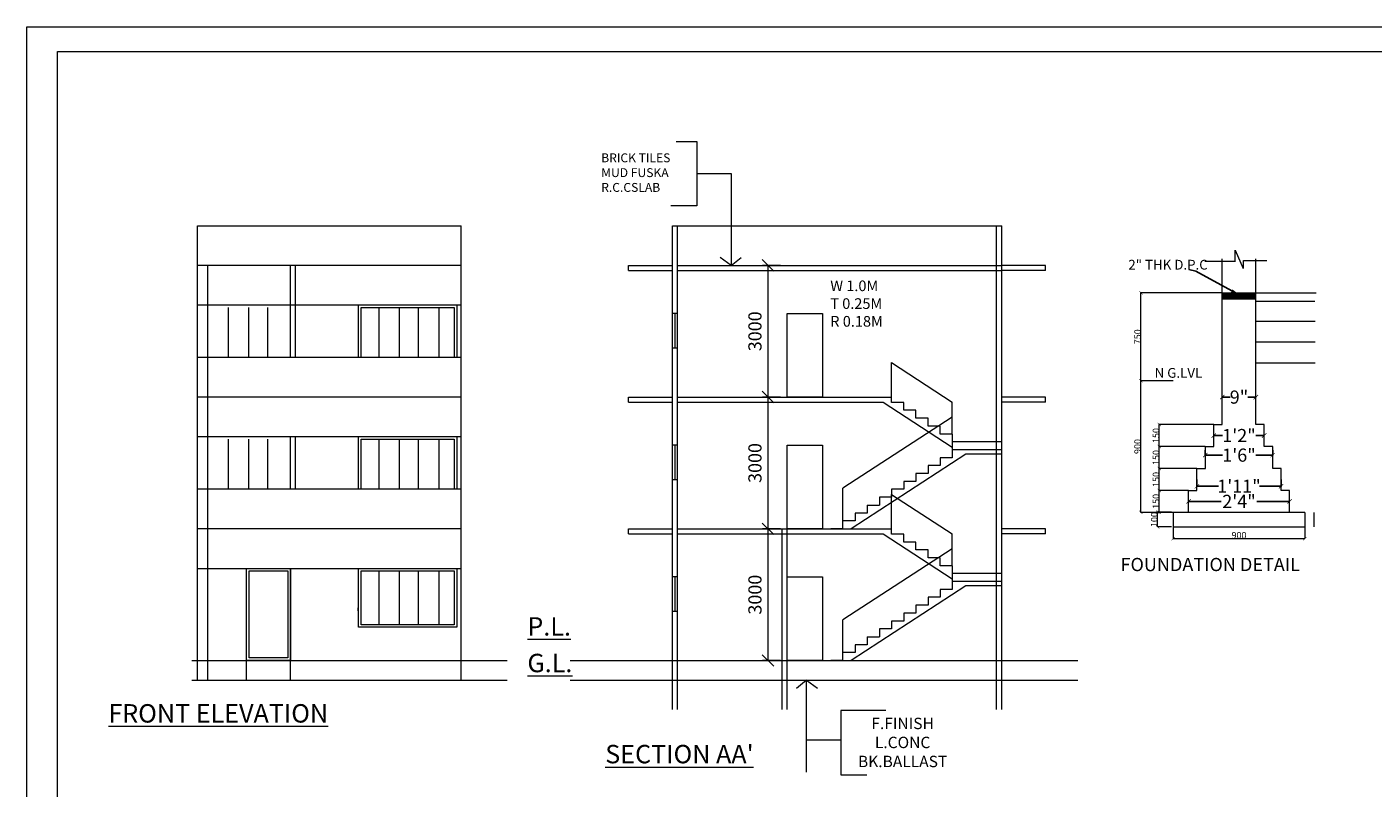
# Model space of a CAD drawing. Units: millimetres. Extents: x -74560 to 6884594, y -23068 to 3622278.
# Drawn here: x 155952 to 186613, y 97043 to 114383 of the extents above; entities that cross this region are included whole.
import ezdxf

# ---------------------------------------------------------------- set-up
doc = ezdxf.new("R2010")
doc.units = ezdxf.units.MM
doc.header["$PDMODE"] = 3
doc.layers.get('0').update_dxf_attribs({"lineweight": 9})
for name, color, linetype, lineweight in [('a-dim', 7, 'Continuous', 15), ('a-dn', 7, 'Continuous', 13), ('DIME', 7, 'Continuous', 15), ('WIND', 4, 'Continuous', 20)]:
    doc.layers.add(name, color=color, linetype=linetype, lineweight=lineweight)
doc.styles.add('ARIL', font='arial.ttf')
doc.styles.add('DIMTEXT', font='panroman.ttf')
doc.styles.add('FORMAT1', font='txt', dxfattribs={"height": 300})
doc.styles.add('Gul', font='arial.ttf')
doc.styles.get("Standard").update_dxf_attribs({"font": 'geniso.shx'})
doc.dimstyles.new('AMIT', dxfattribs={"dimtxt": 150, "dimasz": 100, "dimexe": 3, "dimexo": 3, "dimgap": 1, "dimtad": 0, "dimdec": 0, "dimzin": 0, "dimdsep": 46, "dimtxsty": 'FORMAT1', "dimblk1": 'ARCHTICK', "dimblk2": 'ARCHTICK', "dimsah": 1, "dimcen": 0, "dimdle": 3, "dimclrd": 9, "dimclre": 8, "dimclrt": 11, "dimadec": 0, "dimazin": 0, "dimtfac": 1, "dimtdec": 0, "dimtofl": 0, "dimtmove": 1, "dimatfit": 3, "dimldrblk": 'CLOSEDBLANK', "dimfxl": 1, "dimtolj": 1, "dimtzin": 0, "dimarcsym": 0})
doc.dimstyles.new('Standard$0', dxfattribs={"dimtxt": 150, "dimasz": 75, "dimexe": 0.18, "dimexo": 0.5, "dimgap": 0.02, "dimtad": 1, "dimdec": 0, "dimzin": 12, "dimdsep": 46, "dimtxsty": 'Gul', "dimblk": 'ARCHTICK', "dimcen": 0.09, "dimclrd": 9, "dimclre": 6, "dimclrt": 6, "dimadec": 0, "dimazin": 3, "dimtfac": 1, "dimtdec": 0, "dimtofl": 0, "dimtmove": 0, "dimatfit": 3, "dimfxl": 1, "dimtolj": 1, "dimtzin": 0, "dimlwd": -1, "dimlwe": -1, "dimarcsym": 0})
doc.dimstyles.new('SUN', dxfattribs={"dimscale": 100, "dimtxt": 2, "dimasz": 2.5, "dimexe": 1.25, "dimexo": 1.25, "dimgap": 1.25, "dimtad": 1, "dimdec": 0, "dimdsep": 46, "dimtxsty": 'DIMTEXT', "dimblk": 'ARCHTICK', "dimcen": 0, "dimclrd": 256, "dimclre": 256, "dimclrt": 256, "dimadec": 0, "dimazin": 0, "dimtfac": 1, "dimtdec": 0, "dimtmove": 0, "dimatfit": 3, "dimfxl": 1, "dimlwd": -1, "dimlwe": -1, "dimarcsym": 0})

# ---------------------------------------------------------------- blocks, each defined once
blk = doc.blocks.new('_ArchTick')
at = {"layer": 'WIND', "color": 0, "const_width": 0.15}
blk.add_lwpolyline([(-0.5, -0.5), (0.5, 0.5)], dxfattribs=at)
blk = doc.blocks.new('_ClosedBlank')
at = {"layer": 'a-dim', "color": 0, "lineweight": -2}
for p, q in [((-1, 0.17), (0, 0)), ((-1, 0.17), (-1, -0.17)), ((0, 0), (-1, -0.17))]:
    blk.add_line(p, q, dxfattribs=at)
blk = doc.blocks.new('*D197')
at = {"layer": 'Defpoints', "color": 0, "linetype": 'Continuous'}
for p in [(181325, 108324), (183176, 108324), (182059, 106324)]:
    blk.add_point(p, dxfattribs=at)
at = {"layer": 'DIME', "color": 6, "linetype": 'Continuous'}
for p, q in [((183175, 108324), (181325, 108324)), ((182059, 106324), (181325, 106324))]:
    blk.add_line(p, q, dxfattribs=at)
at = {"layer": 'DIME', "color": 9, "linetype": 'Continuous'}
blk.add_line((181325, 106324), (181325, 108324), dxfattribs=at)
at = {"layer": 'DIME', "color": 9, "linetype": 'Continuous', "xscale": 75, "yscale": 75, "zscale": 75}
for p, rotation in [((181325, 108324), 90), ((181325, 106324), 270)]:
    blk.add_blockref('_ArchTick', p, dxfattribs=dict(at, rotation=rotation))
at = {"layer": 'DIME', "color": 6, "linetype": 'Continuous', "insert": (181248, 107324), "char_height": 150, "attachment_point": 5, "rotation": 90, "style": 'Gul'}
blk.add_mtext('\\A1;750', dxfattribs=at)
blk = doc.blocks.new('*D198')
at = {"layer": 'a-dn', "color": 9, "lineweight": -2, "ltscale": 0.25}
for p, q in [((182981, 105074), (183180, 105074)), ((184137, 105074), (183939, 105074))]:
    blk.add_line(p, q, dxfattribs=at)
at = {"layer": 'a-dn', "color": 8, "lineweight": -2, "ltscale": 0.25}
blk.add_line((184134, 105077), (184134, 105077), dxfattribs=at)
at = {"layer": 'Defpoints', "color": 0, "ltscale": 0.25}
for p in [(182984, 105074), (184134, 105074), (184134, 105074)]:
    blk.add_point(p, dxfattribs=at)
at = {"layer": 'a-dn', "color": 9, "lineweight": -2, "ltscale": 0.25, "xscale": 100, "yscale": 100, "zscale": 100, "rotation": 180}
blk.add_blockref('_ArchTick', (182984, 105074), dxfattribs=at)
at = {"layer": 'a-dn', "color": 9, "lineweight": -2, "ltscale": 0.25, "xscale": 100, "yscale": 100, "zscale": 100}
blk.add_blockref('_ArchTick', (184134, 105074), dxfattribs=at)
at = {"layer": 'a-dn', "color": 11, "ltscale": 0.25, "insert": (183559, 105074), "char_height": 300, "attachment_point": 5, "style": 'FORMAT1'}
blk.add_mtext('\\A1;1\'2"', dxfattribs=at)
blk = doc.blocks.new('*D199')
at = {"layer": 'a-dn', "color": 9, "lineweight": -2, "ltscale": 0.25}
for p, q in [((183173, 105950), (183358, 105950)), ((183945, 105950), (183760, 105950))]:
    blk.add_line(p, q, dxfattribs=at)
at = {"layer": 'a-dn', "color": 8, "lineweight": -2, "ltscale": 0.25}
for p, q in [((183176, 105961), (183176, 105947)), ((183942, 105961), (183942, 105947))]:
    blk.add_line(p, q, dxfattribs=at)
at = {"layer": 'Defpoints', "color": 0, "ltscale": 0.25}
for p in [(183176, 105964), (183942, 105964), (183942, 105950)]:
    blk.add_point(p, dxfattribs=at)
at = {"layer": 'a-dn', "color": 9, "lineweight": -2, "ltscale": 0.25, "xscale": 100, "yscale": 100, "zscale": 100, "rotation": 180}
blk.add_blockref('_ArchTick', (183176, 105950), dxfattribs=at)
at = {"layer": 'a-dn', "color": 9, "lineweight": -2, "ltscale": 0.25, "xscale": 100, "yscale": 100, "zscale": 100}
blk.add_blockref('_ArchTick', (183942, 105950), dxfattribs=at)
at = {"layer": 'a-dn', "color": 11, "ltscale": 0.25, "insert": (183559, 105950), "char_height": 300, "attachment_point": 5, "style": 'FORMAT1'}
blk.add_mtext('\\A1;9"', dxfattribs=at)
blk = doc.blocks.new('*D200')
at = {"layer": 'Defpoints', "color": 0, "linetype": 'Continuous'}
for p in [(181744, 105324), (182984, 105324), (182792, 104824)]:
    blk.add_point(p, dxfattribs=at)
at = {"layer": 'DIME', "color": 6, "linetype": 'Continuous'}
for p, q in [((182984, 105324), (181744, 105324)), ((182792, 104824), (181744, 104824))]:
    blk.add_line(p, q, dxfattribs=at)
at = {"layer": 'DIME', "color": 9, "linetype": 'Continuous'}
blk.add_line((181744, 104824), (181744, 105324), dxfattribs=at)
at = {"layer": 'DIME', "color": 9, "linetype": 'Continuous', "xscale": 75, "yscale": 75, "zscale": 75}
for p, rotation in [((181744, 105324), 90), ((181744, 104824), 270)]:
    blk.add_blockref('_ArchTick', p, dxfattribs=dict(at, rotation=rotation))
at = {"layer": 'DIME', "color": 6, "linetype": 'Continuous', "insert": (181668, 105074), "char_height": 150, "attachment_point": 5, "rotation": 90, "style": 'Gul'}
blk.add_mtext('\\A1;150', dxfattribs=at)
blk = doc.blocks.new('*D201')
at = {"layer": 'Defpoints', "color": 0, "linetype": 'Continuous'}
for p in [(181705, 103327), (182020, 103327), (182020, 102994)]:
    blk.add_point(p, dxfattribs=at)
at = {"layer": 'DIME', "color": 6, "linetype": 'Continuous'}
for p, q in [((182020, 103327), (181705, 103327)), ((182020, 102994), (181705, 102994))]:
    blk.add_line(p, q, dxfattribs=at)
at = {"layer": 'DIME', "color": 9, "linetype": 'Continuous'}
blk.add_line((181705, 102994), (181705, 103327), dxfattribs=at)
at = {"layer": 'DIME', "color": 9, "linetype": 'Continuous', "xscale": 75, "yscale": 75, "zscale": 75}
for p, rotation in [((181705, 103327), 90), ((181705, 102994), 270)]:
    blk.add_blockref('_ArchTick', p, dxfattribs=dict(at, rotation=rotation))
at = {"layer": 'DIME', "color": 6, "linetype": 'Continuous', "insert": (181629, 103160), "char_height": 150, "attachment_point": 5, "rotation": 90, "style": 'Gul'}
blk.add_mtext('\\A1;100', dxfattribs=at)
blk = doc.blocks.new('*D202')
at = {"layer": 'Defpoints', "color": 0, "linetype": 'Continuous'}
for p in [(181744, 103824), (182409, 103824), (182059, 103324)]:
    blk.add_point(p, dxfattribs=at)
at = {"layer": 'DIME', "color": 6, "linetype": 'Continuous'}
for p, q in [((182409, 103824), (181744, 103824)), ((182059, 103324), (181744, 103324))]:
    blk.add_line(p, q, dxfattribs=at)
at = {"layer": 'DIME', "color": 9, "linetype": 'Continuous'}
blk.add_line((181744, 103324), (181744, 103824), dxfattribs=at)
at = {"layer": 'DIME', "color": 9, "linetype": 'Continuous', "xscale": 75, "yscale": 75, "zscale": 75}
for p, rotation in [((181744, 103824), 90), ((181744, 103324), 270)]:
    blk.add_blockref('_ArchTick', p, dxfattribs=dict(at, rotation=rotation))
at = {"layer": 'DIME', "color": 6, "linetype": 'Continuous', "insert": (181668, 103574), "char_height": 150, "attachment_point": 5, "rotation": 90, "style": 'Gul'}
blk.add_mtext('\\A1;150', dxfattribs=at)
blk = doc.blocks.new('*D203')
at = {"layer": 'Defpoints', "color": 0, "linetype": 'Continuous'}
for p in [(181325, 106324), (182059, 106324), (182059, 103324)]:
    blk.add_point(p, dxfattribs=at)
at = {"layer": 'DIME', "color": 6, "linetype": 'Continuous'}
for p, q in [((182059, 106324), (181325, 106324)), ((182059, 103324), (181325, 103324))]:
    blk.add_line(p, q, dxfattribs=at)
at = {"layer": 'DIME', "color": 9, "linetype": 'Continuous'}
blk.add_line((181325, 103324), (181325, 106324), dxfattribs=at)
at = {"layer": 'DIME', "color": 9, "linetype": 'Continuous', "xscale": 75, "yscale": 75, "zscale": 75}
for p, rotation in [((181325, 106324), 90), ((181325, 103324), 270)]:
    blk.add_blockref('_ArchTick', p, dxfattribs=dict(at, rotation=rotation))
at = {"layer": 'DIME', "color": 6, "linetype": 'Continuous', "insert": (181248, 104824), "char_height": 150, "attachment_point": 5, "rotation": 90, "style": 'Gul'}
blk.add_mtext('\\A1;900', dxfattribs=at)
blk = doc.blocks.new('*D204')
at = {"layer": 'Defpoints', "color": 0, "linetype": 'Continuous'}
for p in [(181744, 104824), (182792, 104824), (182601, 104324)]:
    blk.add_point(p, dxfattribs=at)
at = {"layer": 'DIME', "color": 6, "linetype": 'Continuous'}
for p, q in [((182792, 104824), (181744, 104824)), ((182600, 104324), (181744, 104324))]:
    blk.add_line(p, q, dxfattribs=at)
at = {"layer": 'DIME', "color": 9, "linetype": 'Continuous'}
blk.add_line((181744, 104324), (181744, 104824), dxfattribs=at)
at = {"layer": 'DIME', "color": 9, "linetype": 'Continuous', "xscale": 75, "yscale": 75, "zscale": 75}
for p, rotation in [((181744, 104824), 90), ((181744, 104324), 270)]:
    blk.add_blockref('_ArchTick', p, dxfattribs=dict(at, rotation=rotation))
at = {"layer": 'DIME', "color": 6, "linetype": 'Continuous', "insert": (181668, 104574), "char_height": 150, "attachment_point": 5, "rotation": 90, "style": 'Gul'}
blk.add_mtext('\\A1;150', dxfattribs=at)
blk = doc.blocks.new('*D205')
at = {"layer": 'Defpoints', "color": 0, "linetype": 'Continuous'}
for p in [(181744, 104324), (182601, 104324), (182409, 103824)]:
    blk.add_point(p, dxfattribs=at)
at = {"layer": 'DIME', "color": 6, "linetype": 'Continuous'}
for p, q in [((182600, 104324), (181744, 104324)), ((182409, 103824), (181744, 103824))]:
    blk.add_line(p, q, dxfattribs=at)
at = {"layer": 'DIME', "color": 9, "linetype": 'Continuous'}
blk.add_line((181744, 103824), (181744, 104324), dxfattribs=at)
at = {"layer": 'DIME', "color": 9, "linetype": 'Continuous', "xscale": 75, "yscale": 75, "zscale": 75}
for p, rotation in [((181744, 104324), 90), ((181744, 103824), 270)]:
    blk.add_blockref('_ArchTick', p, dxfattribs=dict(at, rotation=rotation))
at = {"layer": 'DIME', "color": 6, "linetype": 'Continuous', "insert": (181668, 104074), "char_height": 150, "attachment_point": 5, "rotation": 90, "style": 'Gul'}
blk.add_mtext('\\A1;150', dxfattribs=at)
blk = doc.blocks.new('*D206')
at = {"layer": 'a-dn', "color": 9, "lineweight": -2, "ltscale": 0.25}
for p, q in [((182406, 103574), (183151, 103574)), ((184712, 103574), (183967, 103574))]:
    blk.add_line(p, q, dxfattribs=at)
at = {"layer": 'Defpoints', "color": 0, "ltscale": 0.25}
for p in [(182409, 103574), (184709, 103574), (184709, 103574)]:
    blk.add_point(p, dxfattribs=at)
at = {"layer": 'a-dn', "color": 9, "lineweight": -2, "ltscale": 0.25, "xscale": 100, "yscale": 100, "zscale": 100, "rotation": 180}
blk.add_blockref('_ArchTick', (182409, 103574), dxfattribs=at)
at = {"layer": 'a-dn', "color": 9, "lineweight": -2, "ltscale": 0.25, "xscale": 100, "yscale": 100, "zscale": 100}
blk.add_blockref('_ArchTick', (184709, 103574), dxfattribs=at)
at = {"layer": 'a-dn', "color": 11, "ltscale": 0.25, "insert": (183559, 103574), "char_height": 300, "attachment_point": 5, "style": 'FORMAT1'}
blk.add_mtext('\\A1;2\'4"', dxfattribs=at)
blk = doc.blocks.new('*D207')
at = {"layer": 'a-dn', "color": 6, "ltscale": 0.25}
for p, q in [((182059, 103140), (182059, 102725)), ((185059, 103140), (185059, 102725))]:
    blk.add_line(p, q, dxfattribs=at)
at = {"layer": 'a-dn', "color": 9, "ltscale": 0.25}
blk.add_line((182059, 102726), (185059, 102726), dxfattribs=at)
at = {"layer": 'Defpoints', "color": 0, "ltscale": 0.25}
for p in [(182059, 103140), (185059, 103140), (185059, 102726)]:
    blk.add_point(p, dxfattribs=at)
at = {"layer": 'a-dn', "color": 9, "ltscale": 0.25, "xscale": 75, "yscale": 75, "zscale": 75, "rotation": 180}
blk.add_blockref('_ArchTick', (182059, 102726), dxfattribs=at)
at = {"layer": 'a-dn', "color": 9, "ltscale": 0.25, "xscale": 75, "yscale": 75, "zscale": 75}
blk.add_blockref('_ArchTick', (185059, 102726), dxfattribs=at)
at = {"layer": 'a-dn', "color": 6, "ltscale": 0.25, "insert": (183559, 102802), "char_height": 150, "attachment_point": 5, "style": 'Gul'}
blk.add_mtext('\\A1;900', dxfattribs=at)
blk = doc.blocks.new('*D208')
at = {"layer": 'a-dn', "color": 8, "lineweight": -2, "ltscale": 0.25}
for p, q in [((182601, 104071), (182601, 103916)), ((184517, 104071), (184517, 103916))]:
    blk.add_line(p, q, dxfattribs=at)
at = {"layer": 'a-dn', "color": 9, "lineweight": -2, "ltscale": 0.25}
for p, q in [((182598, 103919), (183094, 103919)), ((184520, 103919), (184024, 103919))]:
    blk.add_line(p, q, dxfattribs=at)
at = {"layer": 'Defpoints', "color": 0, "ltscale": 0.25}
for p in [(182601, 104074), (184517, 104074), (184517, 103919)]:
    blk.add_point(p, dxfattribs=at)
at = {"layer": 'a-dn', "color": 9, "lineweight": -2, "ltscale": 0.25, "xscale": 100, "yscale": 100, "zscale": 100, "rotation": 180}
blk.add_blockref('_ArchTick', (182601, 103919), dxfattribs=at)
at = {"layer": 'a-dn', "color": 9, "lineweight": -2, "ltscale": 0.25, "xscale": 100, "yscale": 100, "zscale": 100}
blk.add_blockref('_ArchTick', (184517, 103919), dxfattribs=at)
at = {"layer": 'a-dn', "color": 11, "ltscale": 0.25, "insert": (183559, 103919), "char_height": 300, "attachment_point": 5, "style": 'FORMAT1'}
blk.add_mtext('\\A1;1\'11"', dxfattribs=at)
blk = doc.blocks.new('*D209')
at = {"layer": 'a-dn', "color": 9, "lineweight": -2, "ltscale": 0.25}
for p, q in [((182789, 104628), (183180, 104628)), ((184329, 104628), (183939, 104628))]:
    blk.add_line(p, q, dxfattribs=at)
at = {"layer": 'a-dn', "color": 8, "lineweight": -2, "ltscale": 0.25}
for p, q in [((182792, 104743), (182792, 104625)), ((184326, 104743), (184326, 104625))]:
    blk.add_line(p, q, dxfattribs=at)
at = {"layer": 'Defpoints', "color": 0, "ltscale": 0.25}
for p in [(182792, 104746), (184326, 104746), (184326, 104628)]:
    blk.add_point(p, dxfattribs=at)
at = {"layer": 'a-dn', "color": 9, "lineweight": -2, "ltscale": 0.25, "xscale": 100, "yscale": 100, "zscale": 100, "rotation": 180}
blk.add_blockref('_ArchTick', (182792, 104628), dxfattribs=at)
at = {"layer": 'a-dn', "color": 9, "lineweight": -2, "ltscale": 0.25, "xscale": 100, "yscale": 100, "zscale": 100}
blk.add_blockref('_ArchTick', (184326, 104628), dxfattribs=at)
at = {"layer": 'a-dn', "color": 11, "ltscale": 0.25, "insert": (183559, 104628), "char_height": 300, "attachment_point": 5, "style": 'FORMAT1'}
blk.add_mtext('\\A1;1\'6"', dxfattribs=at)
blk = doc.blocks.new('_Oblique')
at = {"color": 0, "linetype": 'ByBlock', "lineweight": -2}
blk.add_line((-0.5, -0.5), (0.5, 0.5), dxfattribs=at)
blk = doc.blocks.new('*D227')
at = {"layer": 'Defpoints', "color": 0, "linetype": 'Continuous'}
for p in [(173269, 102949), (172829, 99949), (173269, 99949)]:
    blk.add_point(p, dxfattribs=at)
at = {"layer": 'DIME', "linetype": 'Continuous'}
for p, q in [((173119, 102949), (172704, 102949)), ((172829, 102949), (172829, 99949)), ((173119, 99949), (172704, 99949))]:
    blk.add_line(p, q, dxfattribs=at)
at = {"layer": 'DIME', "linetype": 'Continuous', "xscale": 265, "yscale": 265, "zscale": 265}
for p, rotation in [((172829, 102949), 90), ((172829, 99949), 270)]:
    blk.add_blockref('_Oblique', p, dxfattribs=dict(at, rotation=rotation))
at = {"layer": 'DIME', "linetype": 'Continuous', "insert": (172573, 101449), "char_height": 300, "attachment_point": 5, "rotation": 90, "style": 'DIMTEXT'}
blk.add_mtext('3000', dxfattribs=at)
blk = doc.blocks.new('*D213')
at = {"layer": 'Defpoints', "color": 0, "linetype": 'Continuous'}
for p in [(173269, 105949), (172829, 102949), (173269, 102949)]:
    blk.add_point(p, dxfattribs=at)
at = {"layer": 'DIME', "linetype": 'Continuous'}
for p, q in [((173119, 105949), (172704, 105949)), ((172829, 105949), (172829, 102949)), ((173119, 102949), (172704, 102949))]:
    blk.add_line(p, q, dxfattribs=at)
at = {"layer": 'DIME', "linetype": 'Continuous', "xscale": 265, "yscale": 265, "zscale": 265}
for p, rotation in [((172829, 105949), 90), ((172829, 102949), 270)]:
    blk.add_blockref('_Oblique', p, dxfattribs=dict(at, rotation=rotation))
at = {"layer": 'DIME', "linetype": 'Continuous', "insert": (172573, 104449), "char_height": 300, "attachment_point": 5, "rotation": 90, "style": 'DIMTEXT'}
blk.add_mtext('3000', dxfattribs=at)
blk = doc.blocks.new('*D214')
at = {"layer": 'Defpoints', "color": 0, "linetype": 'Continuous'}
for p in [(173269, 108949), (172829, 105949), (173269, 105949)]:
    blk.add_point(p, dxfattribs=at)
at = {"layer": 'DIME', "linetype": 'Continuous'}
for p, q in [((173119, 108949), (172704, 108949)), ((172829, 108949), (172829, 105949)), ((173119, 105949), (172704, 105949))]:
    blk.add_line(p, q, dxfattribs=at)
at = {"layer": 'DIME', "linetype": 'Continuous', "xscale": 265, "yscale": 265, "zscale": 265}
for p, rotation in [((172829, 108949), 90), ((172829, 105949), 270)]:
    blk.add_blockref('_Oblique', p, dxfattribs=dict(at, rotation=rotation))
at = {"layer": 'DIME', "linetype": 'Continuous', "insert": (172573, 107449), "char_height": 300, "attachment_point": 5, "rotation": 90, "style": 'DIMTEXT'}
blk.add_mtext('3000', dxfattribs=at)

msp = doc.modelspace()

# ---------------------------------------------------------------- hatches: boundary and pattern name
at = {"layer": 'a-dn', "ltscale": 0.25}
h = msp.add_hatch(dxfattribs=at)
h.set_pattern_fill('ANSI31', color=256, scale=166.670231, style=0)
h.set_pattern_definition([(45, (-426427.776, -1080453.447), (-14.73170634, 14.73170634), [])])
h.paths.add_polyline_path([(183559.1, 108324.4), (183559.1, 108191), (183942.5, 108191), (183942.5, 108324.4)])
h.paths.add_polyline_path([(183175.8, 108324.4), (183175.8, 108191), (183559.1, 108191), (183559.1, 108324.4)])

# ---------------------------------------------------------------- linework, layer by layer
for p, q in [((183474.1, 109296.7), (183656.8, 108881.7)), ((183474.1, 109047.7), (183474.1, 109296.7)), ((182783.3, 109047.7), (183481.1, 109047.7)), ((183663.8, 108881.7), (183663.8, 109064.3)), ((183663.8, 109064.3), (184195.4, 109064.3)), ((183175.8, 108324.4), (185316, 108324.4)), ((183175.8, 108191), (183942.5, 108191)), ((183942.5, 108133.9), (185286.8, 108133.9)), ((185295.9, 107675), (183942.5, 107675)), ((185295.9, 107198.8), (183942.5, 107198.8)), ((185295.9, 106722.6), (183942.5, 106722.6)), ((182059.1, 103324.3), (182059.1, 102990.9)), ((185059.2, 103324.3), (182059.1, 103324.3)), ((185270.3, 102990.9), (185270.3, 103324.3))]:
    msp.add_line(p, q, dxfattribs=at)
for points in [[(182409.1, 103324.3), (182409.1, 103824.3), (182600.8, 103824.3), (182600.8, 104324.3), (182792.5, 104324.3), (182792.5, 104824.3), (182984.1, 104824.3), (182984.1, 105324.3), (183175.8, 105324.3), (183175.8, 109097.1)], [(184709.2, 103324.3), (184709.2, 103824.3), (184517.5, 103824.3), (184517.5, 104324.3), (184325.8, 104324.3), (184325.8, 104824.3), (184134.2, 104824.3), (184134.2, 105324.3), (183942.5, 105324.3), (183942.5, 109097.1)], [(182059.1, 102990.9), (185059.2, 102990.9)]]:
    msp.add_lwpolyline(points, dxfattribs=at)
at = {"layer": 'DIME', "linetype": 'Continuous'}
for p, q in [((170742.5, 111776.5), (171213.9, 111776.5)), ((171213.9, 111776.5), (171213.9, 110309.1)), ((171213.9, 111042.8), (171993.6, 111042.8)), ((171993.6, 111042.8), (171993.6, 108948.8)), ((171213.9, 110309.1), (170615.6, 110309.1)), ((159841.2, 99498.8), (159841.2, 109848.8)), ((159841.2, 109848.8), (165841.2, 109848.8)), ((165841.2, 99498.8), (165841.2, 109848.8)), ((170653.6, 98836.2), (170653.6, 109848.8)), ((170653.6, 109848.8), (178153.6, 109848.8)), ((170768.6, 98836.2), (170768.6, 109848.8)), ((178038.6, 98836.2), (178038.6, 109848.8)), ((178153.6, 98836.2), (178153.6, 109848.8)), ((165841.2, 108948.8), (159841.2, 108948.8)), ((160071.2, 99498.8), (160071.2, 108948.8)), ((161956.2, 106848.8), (161956.2, 108948.8)), ((162071.2, 106848.8), (162071.2, 108948.8)), ((169653.6, 108948.8), (170653.6, 108948.8)), ((169653.6, 108833.8), (169653.6, 108948.8)), ((170768.6, 108948.8), (178153.6, 108948.8)), ((171993.6, 108948.8), (171743.1, 109128.4)), ((171993.6, 108948.8), (172220.6, 109132.7)), ((179153.6, 108948.8), (178153.6, 108948.8)), ((179153.6, 108833.8), (179153.6, 108948.8)), ((169653.6, 108833.8), (170653.6, 108833.8)), ((170768.6, 108833.8), (178153.6, 108833.8)), ((179153.6, 108833.8), (178153.6, 108833.8)), ((159841.2, 108048.8), (165841.2, 108048.8)), ((160535.1, 107989.8), (160535.1, 106848.8)), ((160999.8, 107989.8), (160999.8, 106848.8)), ((161434.2, 107989.8), (161434.2, 106848.8)), ((163967, 107989.8), (163967, 106848.8)), ((164431.7, 107989.8), (164431.7, 106848.8)), ((164866.1, 107989.8), (164866.1, 106848.8)), ((165330.8, 107989.8), (165330.8, 106848.8)), ((170768.6, 107857), (170653.6, 107857)), ((170711.1, 107857), (170711.1, 107073.6)), ((170653.6, 107073.6), (170768.6, 107073.6)), ((165841.2, 106848.8), (159841.2, 106848.8)), ((175645.7, 106734.5), (177029.7, 105834.5)), ((175645.7, 105948.8), (175645.7, 106734.5)), ((165841.2, 105948.8), (159841.2, 105948.8)), ((169653.6, 105948.8), (170653.6, 105948.8)), ((169653.6, 105833.8), (169653.6, 105948.8)), ((169653.6, 105833.8), (170653.6, 105833.8)), ((170768.6, 105948.8), (175645.7, 105948.8)), ((170768.6, 105833.8), (175454.6, 105833.8)), ((175454.6, 105833.8), (177029.7, 104809.5)), ((175645.7, 105828.8), (175645.7, 105948.8)), ((175922.5, 105828.8), (175645.7, 105828.8)), ((175922.5, 105648.8), (175922.5, 105828.8)), ((177029.7, 105108.8), (177029.7, 105834.5)), ((179153.6, 105948.8), (178153.6, 105948.8)), ((179153.6, 105833.8), (178153.6, 105833.8)), ((179153.6, 105833.8), (179153.6, 105948.8)), ((177029.7, 105493.8), (174538.6, 103873.8)), ((176199.3, 105648.8), (175922.5, 105648.8)), ((176199.3, 105648.8), (175922.5, 105648.8)), ((176199.3, 105468.8), (176199.3, 105648.8)), ((176476.1, 105468.8), (176199.3, 105468.8)), ((176476.1, 105288.8), (176476.1, 105468.8)), ((176752.9, 105288.8), (176476.1, 105288.8)), ((176752.9, 105108.8), (176752.9, 105288.8)), ((159841.2, 105048.8), (165841.2, 105048.8)), ((160535.1, 104989.8), (160535.1, 103848.8)), ((160999.8, 104989.8), (160999.8, 103848.8)), ((161434.2, 104989.8), (161434.2, 103848.8)), ((161956.2, 103848.8), (161956.2, 105048.8)), ((162071.2, 103848.8), (162071.2, 105048.8)), ((163967, 104989.8), (163967, 103848.8)), ((164431.7, 104989.8), (164431.7, 103848.8)), ((164866.1, 104989.8), (164866.1, 103848.8)), ((165330.8, 104989.8), (165330.8, 103848.8)), ((177029.7, 105108.8), (176752.9, 105108.8)), ((177029.7, 105108.8), (177029.7, 104748.8)), ((178153.6, 104928.8), (177029.7, 104928.8)), ((170768.6, 104857), (170653.6, 104857)), ((170711.1, 104857), (170711.1, 104073.6)), ((177336.1, 104648.8), (174722, 102948.8)), ((176752.9, 104568.8), (176752.9, 104388.8)), ((177029.7, 104568.8), (176752.9, 104568.8)), ((177029.7, 104748.8), (177029.7, 104568.8)), ((178153.6, 104748.8), (177029.7, 104748.8)), ((178153.6, 104648.8), (177336.1, 104648.8)), ((176752.9, 104388.8), (176476.1, 104388.8)), ((176476.1, 104388.8), (176476.1, 104208.8)), ((170653.6, 104073.6), (170768.6, 104073.6)), ((175922.5, 104028.8), (175922.5, 103848.8)), ((176199.3, 104028.8), (175922.5, 104028.8)), ((176199.3, 104028.8), (175922.5, 104028.8)), ((176476.1, 104208.8), (176199.3, 104208.8)), ((176199.3, 104208.8), (176199.3, 104028.8)), ((165841.2, 103848.8), (159841.2, 103848.8)), ((174538.6, 103128.8), (174538.6, 103873.8)), ((175645.7, 103668.8), (175368.9, 103668.8)), ((175368.9, 103668.8), (175368.9, 103488.8)), ((175922.5, 103848.8), (175645.7, 103848.8)), ((175645.7, 103848.8), (175645.7, 103668.8)), ((175645.7, 103734.5), (177029.7, 102834.5)), ((175645.7, 102948.8), (175645.7, 103734.5)), ((175092.1, 103488.8), (175092.1, 103308.8)), ((175092.1, 103488.8), (175368.9, 103488.8)), ((174815.3, 103128.8), (174538.6, 103128.8)), ((174538.6, 102948.8), (174538.6, 103128.8)), ((175092.1, 103308.8), (174815.3, 103308.8)), ((174815.3, 103308.8), (174815.3, 103128.8)), ((185059.2, 103324.3), (185059.2, 102990.9)), ((165841.2, 102948.8), (159841.2, 102948.8)), ((169653.6, 102948.8), (170653.6, 102948.8)), ((169653.6, 102833.8), (169653.6, 102948.8)), ((169653.6, 102833.8), (170653.6, 102833.8)), ((170768.6, 102948.8), (175645.7, 102948.8)), ((170768.6, 102833.8), (175454.6, 102833.8)), ((173153.6, 98836.2), (173153.6, 102948.8)), ((173268.6, 98836.2), (173268.6, 102948.8)), ((174538.6, 102948.8), (174261.8, 102948.8)), ((175454.6, 102833.8), (177029.7, 101809.5)), ((175645.7, 102828.8), (175645.7, 102948.8)), ((175922.5, 102828.8), (175645.7, 102828.8)), ((175922.5, 102648.8), (175922.5, 102828.8)), ((177029.7, 102108.8), (177029.7, 102834.5)), ((179153.6, 102948.8), (178153.6, 102948.8)), ((179153.6, 102833.8), (178153.6, 102833.8)), ((179153.6, 102833.8), (179153.6, 102948.8)), ((177029.7, 102493.8), (174538.6, 100873.8)), ((176199.3, 102648.8), (175922.5, 102648.8)), ((176199.3, 102648.8), (175922.5, 102648.8)), ((176199.3, 102468.8), (176199.3, 102648.8)), ((176476.1, 102468.8), (176199.3, 102468.8)), ((176476.1, 102288.8), (176476.1, 102468.8)), ((176752.9, 102288.8), (176476.1, 102288.8)), ((176752.9, 102108.8), (176752.9, 102288.8)), ((177029.7, 102108.8), (176752.9, 102108.8)), ((177029.7, 102108.8), (177029.7, 101748.8)), ((159841.2, 102048.8), (165841.2, 102048.8)), ((160956.2, 99498.8), (160956.2, 102048.8)), ((161956.2, 99498.8), (161956.2, 102048.8)), ((163967, 101989.8), (163967, 100764.6)), ((164431.7, 101989.8), (164431.7, 100764.6)), ((164866.1, 101989.8), (164866.1, 100764.6)), ((165330.8, 101989.8), (165330.8, 100764.6)), ((170768.6, 101857), (170653.6, 101857)), ((170711.1, 101857), (170711.1, 101073.6)), ((178153.6, 101928.8), (177029.7, 101928.8)), ((177336.1, 101648.8), (174722, 99948.8)), ((176752.9, 101568.8), (176752.9, 101388.8)), ((177029.7, 101568.8), (176752.9, 101568.8)), ((177029.7, 101748.8), (177029.7, 101568.8)), ((178153.6, 101748.8), (177029.7, 101748.8)), ((178153.6, 101648.8), (177336.1, 101648.8)), ((176476.1, 101208.8), (176199.3, 101208.8)), ((176199.3, 101208.8), (176199.3, 101028.8)), ((176752.9, 101388.8), (176476.1, 101388.8)), ((176476.1, 101388.8), (176476.1, 101208.8)), ((163500.1, 101084.4), (163500.1, 101149.1)), ((163500.1, 101149.1), (163500.1, 101034.1)), ((170653.6, 101073.6), (170768.6, 101073.6)), ((174538.6, 100128.8), (174538.6, 100873.8)), ((175922.5, 101028.8), (175922.5, 100848.8)), ((176199.3, 101028.8), (175922.5, 101028.8)), ((176199.3, 101028.8), (175922.5, 101028.8)), ((175645.7, 100668.8), (175368.9, 100668.8)), ((175368.9, 100668.8), (175368.9, 100488.8)), ((175922.5, 100848.8), (175645.7, 100848.8)), ((175645.7, 100848.8), (175645.7, 100668.8)), ((175092.1, 100308.8), (174815.3, 100308.8)), ((174815.3, 100308.8), (174815.3, 100128.8)), ((175092.1, 100488.8), (175092.1, 100308.8)), ((175092.1, 100488.8), (175368.9, 100488.8)), ((174815.3, 100128.8), (174538.6, 100128.8)), ((174538.6, 99948.8), (174538.6, 100128.8)), ((159709.5, 99948.8), (166892.3, 99948.8)), ((159709.5, 99948.8), (166892.3, 99948.8)), ((168323.6, 99948.8), (179695.1, 99948.8)), ((168323.6, 99948.8), (179695.1, 99948.8)), ((169653.6, 99948.8), (179888.3, 99948.8)), ((169653.6, 99948.8), (179888.3, 99948.8)), ((174538.6, 99948.8), (174261.8, 99948.8)), ((159709.5, 99498.8), (166892.3, 99498.8)), ((159709.5, 99498.8), (166892.3, 99498.8)), ((168323.6, 99498.8), (179695.1, 99498.8)), ((168323.6, 99498.8), (179695.1, 99498.8)), ((169653.6, 99498.8), (179888.3, 99498.8)), ((169653.6, 99498.8), (179888.3, 99498.8)), ((173707.2, 99498.8), (173480.1, 99314.9)), ((173707.2, 97404.8), (173707.2, 99498.8)), ((173707.2, 99498.8), (173957.6, 99319.2)), ((174958.3, 98809.3), (174486.9, 98809.3)), ((174486.9, 98809.3), (174486.9, 97341.9)), ((175517.9, 98807.1), (174738.2, 98807.1)), ((173707.2, 98141.4), (174486.9, 98141.4)), ((174486.9, 97341.9), (175085.2, 97341.9))]:
    msp.add_line(p, q, dxfattribs=at)
at = {"layer": 'DIME', "color": 1, "linetype": 'Continuous'}
msp.add_lwpolyline([(155952.4, 114383.3), (213449.1, 114383.3), (213449.1, 42053.5), (155952.4, 42053.5)], close=True, dxfattribs=at)
at = {"layer": 'DIME', "color": 3, "linetype": 'Continuous'}
msp.add_lwpolyline([(156649.5, 113823.8), (211777.9, 113823.8), (211777.9, 81074.5), (156649.5, 81074.5)], close=True, dxfattribs=at)
at = {"layer": 'DIME', "linetype": 'Continuous'}
for points in [[(163503.1, 106848.8), (163503.1, 108048.8), (165741.7, 108048.8), (165741.7, 106848.8)], [(163562.1, 106848.8), (163562.1, 107989.8), (165682.7, 107989.8), (165682.7, 106848.8)], [(163503.1, 103848.8), (163503.1, 105048.8), (165741.7, 105048.8), (165741.7, 103848.8)], [(163562.1, 103848.8), (163562.1, 104989.8), (165682.7, 104989.8), (165682.7, 103848.8)]]:
    msp.add_lwpolyline(points, dxfattribs=at)
for points in [[(173268.6, 107857), (174071.2, 107857), (174071.2, 105948.8), (173268.6, 105948.8)], [(173268.6, 104857), (174071.2, 104857), (174071.2, 102948.8), (173268.6, 102948.8)], [(160956.2, 102048.8), (161956.2, 102048.8), (161956.2, 99948.8), (160956.2, 99948.8)], [(161015.2, 101989.8), (161897.2, 101989.8), (161897.2, 100007.8), (161015.2, 100007.8)], [(163503.1, 102048.8), (165741.7, 102048.8), (165741.7, 100705.6), (163503.1, 100705.6)], [(163562.1, 101989.8), (165682.7, 101989.8), (165682.7, 100764.6), (163562.1, 100764.6)], [(173268.6, 101857), (174071.2, 101857), (174071.2, 99948.8), (173268.6, 99948.8)]]:
    msp.add_lwpolyline(points, close=True, dxfattribs=at)

# ---------------------------------------------------------------- texts
at = {"layer": 'a-dn', "ltscale": 0.25, "style": 'ARIL'}
msp.add_text('%%uFOUNDATION DETAIL', height=301.377, dxfattribs=at).set_placement((180860.8, 101985.1))
at = {"layer": 'DIME', "linetype": 'Continuous'}
for s, height, p in [('2" THK D.P.C', 222.227, (181038.6, 108855)), ('N G.LVL', 222.23, (181637.6, 106390.3))]:
    msp.add_text(s, height=height, dxfattribs=at).set_placement(p)
at = {"layer": 'DIME', "linetype": 'Continuous', "attachment_point": 1}
for s, insert, char_height, width, style in [('BRICK TILES\\PMUD FUSKA\\PR.C.CSLAB', (169032.4, 111502.1), 202.214, 2901.556, 'FORMAT1'), ('W 1.0M\\PT 0.25M\\PR 0.18M', (174249.8, 108606.2), 242.66, 3481.867, 'FORMAT1'), ('{\\fVerdana|b1|i0|c0|p34;\\LP.L.}', (167351, 100936.1), 420, 9067.363, 'DIMTEXT'), ('{\\fVerdana|b1|i0|c0|p34;\\LG.L.}', (167351, 100102.1), 420, 9067.363, 'DIMTEXT'), ('{\\fVerdana|b1|i0|c0|p34;\\LFRONT ELEVATION}', (157807, 98955), 420, 9067.363, 'DIMTEXT'), ("{\\fVerdana|b1|i0|c0|p34;\\LSECTION AA'}", (169124.9, 98027), 420, 9067.363, 'DIMTEXT')]:
    msp.add_mtext(s, dxfattribs=dict(at, insert=insert, char_height=char_height, width=width, style=style))
at = {"layer": 'DIME', "insert": (175897.4, 98048.9), "char_height": 260, "attachment_point": 5, "style": 'DIMTEXT'}
msp.add_mtext('F.FINISH\\PL.CONC\\PBK.BALLAST', dxfattribs=at)

# ---------------------------------------------------------------- dimensions: what is measured, and where the dimension line sits
at = {"layer": 'a-dn', "ltscale": 0.25}
for base, p1, p2, text, dimstyle, picture, middle in [((183942.5, 105950.3), (183175.8, 105963.7), (183942.5, 105963.7), '9"', 'AMIT', '*D199', (183559.1, 105950.3)), ((184134.2, 105074.3), (182984.1, 105074.3), (184134.2, 105074.3), '1\'2"', 'AMIT', '*D198', (183559.1, 105074.3)), ((184325.8, 104628.4), (182792.5, 104745.8), (184325.8, 104745.8), '1\'6"', 'AMIT', '*D209', (183559.1, 104628.4)), ((184517.5, 103918.8), (182600.8, 104074.3), (184517.5, 104074.3), '1\'11"', 'AMIT', '*D208', (183559.1, 103918.8)), ((184709.2, 103574.3), (182409.1, 103574.3), (184709.2, 103574.3), '2\'4"', 'AMIT', '*D206', (183559.1, 103574.3)), ((185059.2, 102725.7), (182059.1, 103140.4), (185059.2, 103140.4), '900', 'Standard$0', '*D207', (183559.1, 102802.3))]:
    dim = msp.add_linear_dim(base=base, p1=p1, p2=p2, text=text, dimstyle=dimstyle, dxfattribs=at)
    dim.commit()
    dim.dimension.update_dxf_attribs({"geometry": picture, "text_midpoint": middle})
at = {"layer": 'DIME', "linetype": 'Continuous'}
for base, p1, p2, picture, middle in [((172829, 105948.8), (173268.6, 108948.8), (173268.6, 105948.8), '*D214', (172572.7, 107448.8)), ((172829, 102948.8), (173268.6, 105948.8), (173268.6, 102948.8), '*D213', (172572.7, 104448.8)), ((172829, 99948.8), (173268.6, 102948.8), (173268.6, 99948.8), '*D227', (172572.7, 101448.8))]:
    dim = msp.add_linear_dim(base=base, p1=p1, p2=p2, angle=90, dimstyle='SUN', override={"dimtxt": 3, "dimasz": 2.65, "dimexo": 1.5, "dimgap": 1, "dimblk": 'Oblique'}, dxfattribs=at)
    dim.commit()
    dim.dimension.update_dxf_attribs({"geometry": picture, "text_midpoint": middle})
for base, p1, p2, text, picture, middle in [((181324.7, 108324.4), (182059.1, 106324.3), (183175.8, 108324.4), '750', '*D197', (181248.1, 107324.4)), ((181324.7, 106324.3), (182059.1, 103324.3), (182059.1, 106324.3), '900', '*D203', (181248.1, 104824.3)), ((181744.3, 105324.3), (182792.5, 104824.3), (182984.1, 105324.3), '150', '*D200', (181667.7, 105074.3)), ((181744.3, 104824.3), (182600.8, 104324.3), (182792.5, 104824.3), '150', '*D204', (181667.7, 104574.3)), ((181744.3, 104324.3), (182409.1, 103824.3), (182600.8, 104324.3), '150', '*D205', (181667.7, 104074.3)), ((181744.3, 103824.3), (182059.1, 103324.3), (182409.1, 103824.3), '150', '*D202', (181667.7, 103574.3))]:
    dim = msp.add_linear_dim(base=base, p1=p1, p2=p2, angle=90, text=text, dimstyle='Standard$0', dxfattribs=at)
    dim.commit()
    dim.dimension.update_dxf_attribs({"geometry": picture, "text_midpoint": middle})
dim = msp.add_linear_dim(base=(181705.3, 103326.9), p1=(182020.1, 102993.6), p2=(182020.1, 103326.9), angle=90, text='100', dimstyle='Standard$0', dxfattribs=at)
dim.commit()
dim.dimension.update_dxf_attribs({"geometry": '*D201', "text_midpoint": (181705.3, 103160.2), "dimtype": 160})

# ---------------------------------------------------------------- leaders
at = {"layer": 'a-dn', "ltscale": 0.25}
msp.add_leader([(183482.4, 108324.4), (182576.6, 108816.5), (182416.5, 108855)], dimstyle='AMIT', dxfattribs=at)

doc.saveas('drawing.dxf')
